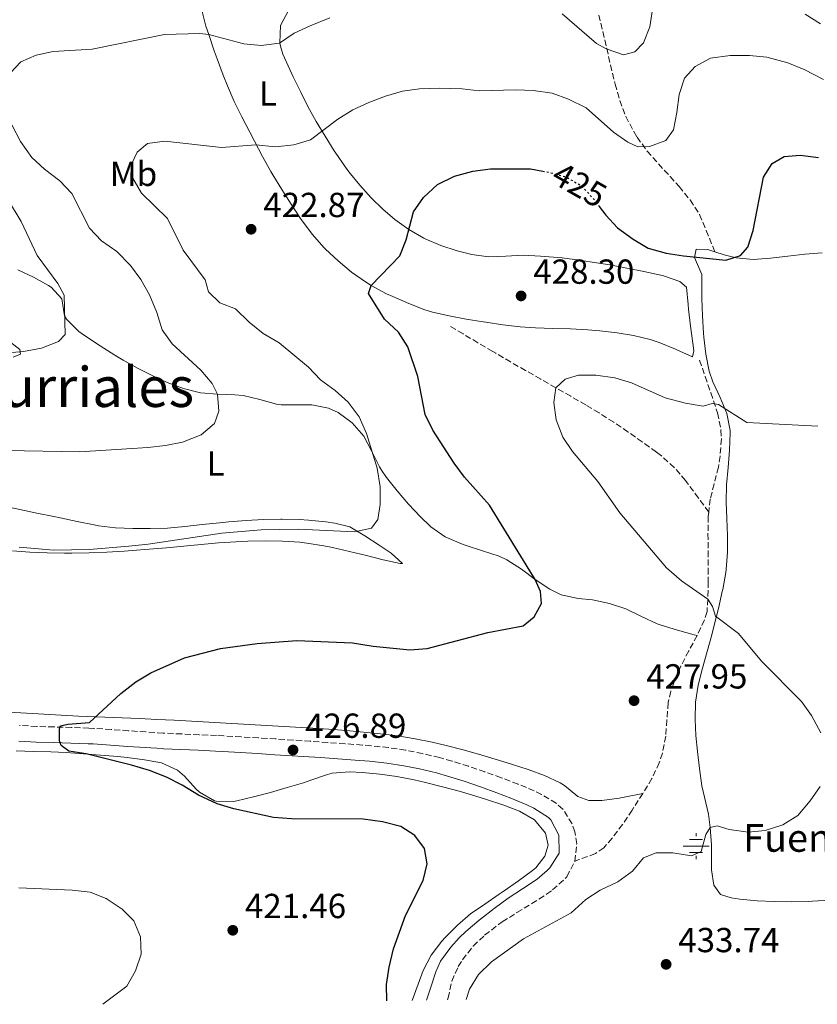
# Model space of a CAD drawing. Units: metres. Extents: x 587388 to 590844, y 4696594 to 4698951.
# Drawn here: x 587915 to 588144, y 4696600 to 4696884 of the extents above; entities that cross this region are included whole.
import ezdxf
from ezdxf.enums import TextEntityAlignment as Align

# ---------------------------------------------------------------- set-up
doc = ezdxf.new("R2010")
doc.units = ezdxf.units.M
doc.header["$MEASUREMENT"] = 0
doc.linetypes.add('DGN Style 3', pattern=[2.435891, 1.739922, -0.695969])
doc.linetypes.add('DGN Style 5', pattern=[1.217945, 0.521977, -0.695969])
for name, color, linetype, lineweight in [('Acequia sin especificar', 4, 'Continuous', 0), ('Barranco lineal', 142, 'DGN Style 3', 13), ('Camino', 7, 'DGN Style 3', 0), ('Cota de curva de nivel directora', 7, 'Continuous', 0), ('Cota de punto acotado terreno', 7, 'Continuous', 0), ('Curva de nivel directora', 30, 'Continuous', 30), ('Curva de nivel directora no vista', 30, 'DGN Style 5', 30), ('Curva de nivel intermedia', 30, 'Continuous', 0), ('Etiqueta de uso rústico', 92, 'Continuous', 0), ('Fuente-manantial-naciente', 7, 'Continuous', 0), ('Línea de cambio de uso (parcela vista)', 92, 'Continuous', 0), ('Margen derecho', 7, 'Continuous', 0), ('Punto acotado terreno (símbolo)', 7, 'Continuous', 0), ('Senda', 7, 'DGN Style 3', 0), ('Texto de Fuente', 4, 'Continuous', 0), ('Texto de Área (paraje) menor', 7, 'Continuous', 0)]:
    doc.layers.add(name, color=color, linetype=linetype, lineweight=lineweight)
doc.styles.add('Style-Arial', font='arial.ttf')

# ---------------------------------------------------------------- blocks, each defined once
blk = doc.blocks.new('5NACIE')
at = {"layer": 'Acequia sin especificar', "color": 4, "linetype": 'Continuous', "lineweight": 0, "flags": 128}
for points in [[(0, 0.2812), (0, 0.375)], [(-0.375, 0), (0.375, 0)], [(-0.1875, 0.1875), (0.1875, 0.1875)], [(-0.1875, -0.1875), (0.1875, -0.1875)], [(0, -0.2812), (0, -0.375)]]:
    blk.add_lwpolyline(points, dxfattribs=at)
blk = doc.blocks.new('5PATER')
at = {"layer": 'Barranco lineal', "linetype": 'Continuous', "lineweight": 0}
h = blk.add_hatch(color=51, dxfattribs=at)
edge = h.paths.add_edge_path()
edge.add_ellipse((0, 0), major_axis=(-0.11, -0.111), ratio=0.999422, start_angle=0, end_angle=360)

msp = doc.modelspace()

# ---------------------------------------------------------------- linework, layer by layer
at = {"layer": 'Camino', "color": 7, "linetype": 'DGN Style 3', "lineweight": 0}
for points in [[(588074.42, 4696641.54, 428.72), (588074.98, 4696646.5, 428.71), (588074.43, 4696649.98, 428.59), (588073.65, 4696652.31, 428.49), (588070.99, 4696656.54, 428.23), (588069.09, 4696658.22, 428.17), (588064.87, 4696660.77, 428.07), (588062.72, 4696661.76, 428), (588058.13, 4696663.72, 427.86), (588053.25, 4696665.59, 427.71), (588048.54, 4696667.27, 427.57), (588043.81, 4696668.87, 427.43), (588039.04, 4696670.37, 427.3), (588035.5, 4696671.37, 427.21), (588030.6, 4696672.54, 427.14), (588025.69, 4696673.5, 427.12), (588020.75, 4696674.27, 427.1), (588015.78, 4696674.8, 427.07), (588013.24, 4696674.99, 427.06), (588008.25, 4696675.36, 427.03), (588003.27, 4696675.72, 426.99), (587998.28, 4696676.07, 426.95), (587993.29, 4696676.41, 426.89), (587988.3, 4696676.74, 426.83), (587983.31, 4696677.05, 426.76), (587978.32, 4696677.35, 426.67), (587973.33, 4696677.62, 426.57), (587971.21, 4696677.73, 426.5), (587966.22, 4696677.96, 426.25), (587961.24, 4696678.18, 425.95), (587956.25, 4696678.43, 425.71), (587955.86, 4696678.45, 425.7), (587950.88, 4696678.77, 425.54), (587945.89, 4696679.12, 425.38), (587940.9, 4696679.48, 425.24), (587935.92, 4696679.79, 425.1), (587934.46, 4696679.87, 425.07), (587929.47, 4696680.06, 424.94), (587924.47, 4696680.2, 424.82), (587919.48, 4696680.37, 424.7), (587914.48, 4696680.64, 424.58)], [(588037.79, 4696601.57, 427.31), (588037.92, 4696602.12, 427.36), (588039.02, 4696606.98, 427.78), (588040.88, 4696611.15, 427.94), (588042.12, 4696613.14, 427.98), (588045.19, 4696617.08, 428.07), (588048.47, 4696620.22, 428.19), (588052.42, 4696623.26, 428.31), (588053.56, 4696624.05, 428.33), (588057.77, 4696626.73, 428.41), (588062.05, 4696629.32, 428.48), (588066.27, 4696632.01, 428.55), (588068.03, 4696633.26, 428.58), (588071.77, 4696636.61, 428.66), (588072.18, 4696637.07, 428.67), (588074.42, 4696641.54, 428.72)]]:
    msp.add_polyline3d(points, dxfattribs=at)
at = {"layer": 'Curva de nivel directora', "color": 30, "linetype": 'Continuous', "lineweight": 30, "elevation": 425, "flags": 128}
for points in [[(588081.49, 4696830.17), (588083.34, 4696827.65), (588086.77, 4696824.01), (588091.26, 4696820.7), (588095.57, 4696818.16), (588100.78, 4696816.74), (588105.71, 4696815.91), (588117.92, 4696814.66), (588122.15, 4696816), (588124.26, 4696818.48), (588125.87, 4696823.21), (588128.82, 4696838.65), (588131.3, 4696842.59), (588134.76, 4696844.52), (588139.37, 4696844.93), (588144.66, 4696844.26)], [(588020.25, 4696601.34), (588020.24, 4696606.05), (588020.98, 4696610.99), (588022.24, 4696616.27), (588025.68, 4696625.84), (588030.75, 4696635.95), (588031.92, 4696640.82), (588031.1, 4696645.17), (588028.39, 4696648.89), (588024.32, 4696651.49), (588019.02, 4696652.85), (588013.49, 4696653.6), (587992.79, 4696653.76), (587987.68, 4696654.13), (587976.18, 4696656.58), (587971.41, 4696658.04), (587966.06, 4696660.57), (587961.33, 4696663.48), (587956.85, 4696665.71), (587951.96, 4696667.65), (587946.76, 4696669.24), (587933.69, 4696672.43), (587928.65, 4696673.23), (587926.51, 4696674.85), (587925.99, 4696676.18), (587925.97, 4696679.71), (587926.23, 4696680.57), (587928.38, 4696681.05), (587934.62, 4696681.5), (587943.62, 4696689.86), (587947.98, 4696693.23), (587952.26, 4696695.82), (587961.97, 4696700.16), (587972.38, 4696702.8), (587982.98, 4696704.29), (587994.34, 4696705.11), (588010.36, 4696704.41), (588016.36, 4696703.47), (588026.93, 4696702.45), (588031.91, 4696702.84), (588049.39, 4696707.38), (588059.54, 4696709.32), (588062.78, 4696711.94), (588064.81, 4696715.75), (588064.59, 4696719.28), (588063.07, 4696722.67), (588049.84, 4696744.14), (588042.71, 4696752.22), (588039.64, 4696756.17), (588033.52, 4696765.72), (588031.32, 4696770.21), (588029.2, 4696781.18), (588026.36, 4696789.73), (588023.65, 4696793.98), (588019.64, 4696797.67), (588014.99, 4696805.09), (588015.79, 4696807.43), (588024.06, 4696815.9), (588025.82, 4696820.59), (588028.01, 4696828.62), (588030.84, 4696832.74), (588034.93, 4696836.48), (588039.77, 4696838.92), (588045.06, 4696840.37), (588050.12, 4696841), (588061.7, 4696840.99), (588065.19, 4696840.37)]]:
    msp.add_lwpolyline(points, dxfattribs=at)
at = {"layer": 'Curva de nivel directora no vista', "color": 30, "linetype": 'DGN Style 5', "lineweight": 30, "elevation": 425, "flags": 128}
msp.add_lwpolyline([(588065.19, 4696840.37), (588067.07, 4696840.04), (588071.88, 4696838.67), (588076.41, 4696836.08), (588080.15, 4696832), (588081.49, 4696830.17)], dxfattribs=at)
at = {"layer": 'Curva de nivel intermedia', "color": 30, "linetype": 'Continuous', "lineweight": 0, "flags": 128}
for points, elevation in [([(588070.79, 4696885.67), (588080.74, 4696877.13), (588083.45, 4696875.59), (588088.43, 4696873.9), (588091.78, 4696874.74), (588094.21, 4696877.34), (588096.07, 4696881.92), (588097.73, 4696892.54)], 415), ([(587914.83, 4696871.79), (587919.25, 4696873.74), (587924.15, 4696874.77), (587935.37, 4696875.51), (587956.19, 4696879.72), (587966.37, 4696880.01), (587968.97, 4696879.71), (587979.08, 4696876.98), (587984.07, 4696876.55), (587989.36, 4696877.24), (587993.58, 4696880.1), (587998.24, 4696882.23), (588003.88, 4696884.49)], 415), ([(588140.79, 4696885.6), (588145.19, 4696882.74)], 415), ([(588072.66, 4696861.12), (588077.71, 4696858.57), (588085.63, 4696851.57), (588089.74, 4696848.65), (588092.62, 4696847.34), (588095.95, 4696847.45), (588100.63, 4696849.14), (588102.83, 4696852.24), (588103.83, 4696857.21), (588104.47, 4696862.42), (588106.08, 4696867.15), (588109.14, 4696870.46), (588113.54, 4696872.87), (588119.22, 4696873.65), (588124.78, 4696873.68), (588129.75, 4696873.16), (588135.86, 4696871.54), (588140.48, 4696869.63), (588146.09, 4696866.74)], 420), ([(587911.89, 4696868.71), (587914.83, 4696871.79)], 415), ([(587914.37, 4696732.03), (587924.35, 4696731.18), (587934.57, 4696731.38), (587945.99, 4696732.29), (587951.49, 4696732.85), (587972.78, 4696736.05), (587984.12, 4696736.96), (587994.83, 4696737.16), (588011.02, 4696736.43), (588015.9, 4696737.47), (588017.65, 4696740), (588018.41, 4696744.32), (588018.4, 4696749.39), (588017.53, 4696754.77), (588014.45, 4696764.77), (588012.32, 4696769.6), (588009.16, 4696773.8), (588005.36, 4696777.14), (588001.17, 4696780.22), (587997.69, 4696783.89), (587989.28, 4696790.83), (587984.64, 4696793.54), (587980.64, 4696796.83), (587976.67, 4696800.65), (587972.18, 4696802.43), (587968.91, 4696805.53), (587967.99, 4696809.05), (587961.62, 4696817.57), (587957.14, 4696826.7), (587949.58, 4696833.97), (587947.16, 4696838.35), (587946.86, 4696842.56), (587948.38, 4696845.84), (587951.38, 4696848.29), (587956.34, 4696848.94), (587972.62, 4696847.15), (587982.59, 4696847.96), (587988.19, 4696847.37), (587993.45, 4696847.96), (587998.26, 4696849.38), (588006.21, 4696855.36), (588010.48, 4696857.96), (588015.09, 4696860.11), (588019.92, 4696861.95), (588024.76, 4696863.34), (588029.72, 4696864.04), (588035.51, 4696864.29), (588041.95, 4696864.07), (588046.92, 4696863.48), (588057.42, 4696863.76), (588062.41, 4696863.54), (588067.95, 4696862.78), (588072.66, 4696861.12)], 420), ([(587910.6, 4696759.85), (587931.8, 4696759.43), (587951.44, 4696760.75), (587956.55, 4696761.3), (587961.45, 4696762.24), (587966.83, 4696764.37), (587970.64, 4696767.61), (587971.86, 4696771.2), (587971.51, 4696776.06), (587969.99, 4696779.16), (587966.75, 4696782.96), (587958.49, 4696790.58), (587955.54, 4696794.62), (587953.99, 4696799.61), (587951.89, 4696804.74), (587949.42, 4696809.11), (587946.45, 4696813.13), (587942.53, 4696817.22), (587938.05, 4696820.26), (587934.66, 4696823.95), (587929.51, 4696833.89), (587926.12, 4696837.56), (587921.67, 4696840.88), (587918.01, 4696844.3), (587914.78, 4696848.87), (587912.29, 4696853.69)], 415), ([(587907.67, 4696787.72), (587915.57, 4696788.35), (587920.76, 4696789.36), (587925.74, 4696791.22), (587927.58, 4696793.28), (587927.37, 4696804.6), (587925.52, 4696808.01), (587919.52, 4696816.02), (587914.97, 4696825.87), (587907.79, 4696837.42)], 410), ([(588145.31, 4696678.52), (588142.66, 4696683.48), (588139.73, 4696687.53), (588128.24, 4696699.15), (588121.61, 4696707.13), (588114.97, 4696712.1), (588114.15, 4696714.89), (588112.76, 4696717.03), (588105.15, 4696722.31), (588100.82, 4696726.01), (588087.46, 4696741.93), (588081.04, 4696750.9), (588073.8, 4696759.58), (588070.99, 4696763.71), (588069.09, 4696768.66), (588068.38, 4696773.64), (588068.96, 4696777.94), (588071.68, 4696780.39), (588075.51, 4696781.52), (588080.51, 4696781.54), (588085.95, 4696780.78), (588090.75, 4696779.38), (588100.45, 4696775.07), (588106.38, 4696773.5), (588111.38, 4696772.63), (588114.05, 4696773.41), (588115.8, 4696773.11), (588124.05, 4696767.96), (588144.43, 4696766.89)], 430), ([(588043.12, 4696601.64), (588044.12, 4696604.62), (588046.7, 4696608.9), (588050.46, 4696612.49), (588059.66, 4696619.15), (588073.36, 4696626.68), (588077.58, 4696630.49), (588081.79, 4696633.2), (588086.86, 4696635.58), (588091.1, 4696638.62), (588094.28, 4696642.5), (588097.9, 4696643.94), (588102.65, 4696643.91), (588108.06, 4696643.04), (588110.8, 4696644.31), (588112.18, 4696649.23), (588113.45, 4696651.27), (588115.43, 4696651.72), (588118.94, 4696650.69), (588124.35, 4696649.9), (588129.33, 4696650.37), (588134.39, 4696652.05), (588138.74, 4696654.66), (588142.27, 4696658.88), (588145.09, 4696663.02)], 430), ([(587938.48, 4696600.3), (587945.36, 4696605.54), (587947.87, 4696609.93), (587949.48, 4696614.75), (587949.31, 4696619.74), (587947.4, 4696624.36), (587944.08, 4696627.75), (587939.44, 4696630.75), (587934.81, 4696632.64), (587929.64, 4696633.2), (587914.23, 4696633.81)], 420)]:
    msp.add_lwpolyline(points, dxfattribs=dict(at, elevation=elevation))
at = {"layer": 'Línea de cambio de uso (parcela vista)', "color": 92, "linetype": 'Continuous', "lineweight": 0}
for points in [[(588002.18, 4696818.35, 423.94), (587998.85, 4696822.05, 423.67), (587995.88, 4696826.06, 423.29), (587995.44, 4696826.72, 423.21), (587992.69, 4696830.85, 422.57), (587990.01, 4696835.01, 421.89), (587987.45, 4696839.26, 421.21), (587986.9, 4696840.24, 421.06), (587984.49, 4696844.59, 420.46), (587982.15, 4696848.96, 419.86), (587980.78, 4696851.59, 419.48), (587978.52, 4696855.99, 418.71), (587976.35, 4696860.4, 417.92), (587974.35, 4696864.93, 417.22), (587973.12, 4696868.03, 416.77), (587971.4, 4696872.69, 416.15), (587970.55, 4696875.05, 415.83), (587968.97, 4696879.71, 414.85), (587968.19, 4696882.07, 414.41), (587967.05, 4696886.31, 413.84)], [(587992, 4696886.66, 413.76), (587989.66, 4696882.29, 414.42), (587989.45, 4696877.27, 415.19), (587989.64, 4696876.36, 415.34), (587990.37, 4696874.05, 415.75), (587992.35, 4696869.61, 416.89), (587993.34, 4696867.5, 417.41), (587995.48, 4696863.07, 418.29), (587997.56, 4696858.97, 418.99), (587999.95, 4696854.63, 419.65), (588002.49, 4696850.38, 420.29), (588005.15, 4696846.18, 420.91), (588005.56, 4696845.56, 421.01), (588008.37, 4696841.47, 421.57), (588009.36, 4696840.13, 421.79), (588012.47, 4696836.28, 422.52), (588015.82, 4696832.64, 423.25), (588019.14, 4696829.36, 423.94), (588022.56, 4696826.42, 424.59), (588026.6, 4696823.53, 425.15), (588030.93, 4696821.06, 425.64), (588031.31, 4696820.87, 425.68), (588035.86, 4696818.91, 426.34), (588040.58, 4696817.38, 426.94), (588044.74, 4696816.31, 427.43), (588049.59, 4696815.62, 427.79), (588054.58, 4696815.85, 427.98), (588059.58, 4696816.1, 428.01), (588064.57, 4696815.89, 427.93), (588069.56, 4696815.5, 427.79), (588070.79, 4696815.36, 427.74), (588075.75, 4696814.7, 427.51), (588080.68, 4696813.96, 427.28), (588084.53, 4696813.32, 427.1), (588089.44, 4696812.42, 426.9), (588094.33, 4696811.41, 426.7), (588099.21, 4696810.34, 426.52), (588099.97, 4696810.17, 426.5), (588104.68, 4696808.5, 426.49), (588106.64, 4696806.89, 426.66), (588107.06, 4696801.9, 426.74), (588107.17, 4696800.61, 426.82)], [(588107.17, 4696800.61, 426.82), (588107.81, 4696795.68, 427.32), (588108.48, 4696790.75, 427.89), (588108.74, 4696788.55, 428.12), (588108.36, 4696786.84, 428.28), (588103.83, 4696788.89, 428.52), (588103.41, 4696789.09, 428.52), (588098.77, 4696790.93, 428.34), (588096.18, 4696791.84, 428.32), (588091.32, 4696793, 428.55), (588086.65, 4696793.73, 428.77), (588081.68, 4696794.29, 428.9), (588078.15, 4696794.62, 428.93), (588073.16, 4696794.9, 428.92), (588068.16, 4696795.03, 428.86), (588063.16, 4696795.19, 428.77), (588058.7, 4696795.5, 428.69), (588053.73, 4696796.1, 428.59), (588048.79, 4696796.82, 428.34), (588048.08, 4696796.93, 428.28), (588043.17, 4696797.72, 427.72), (588038.29, 4696798.62, 427.12), (588033.45, 4696799.76, 426.6), (588031.25, 4696800.43, 426.37), (588026.59, 4696802.19, 425.92), (588022, 4696804.18, 425.58), (588020.17, 4696805.04, 425.45), (588015.79, 4696807.43, 425.15), (588014.18, 4696808.41, 425.04), (588010.11, 4696811.28, 424.65), (588006.28, 4696814.49, 424.31), (588002.63, 4696817.9, 423.98), (588002.18, 4696818.35, 423.94)], [(588147.88, 4696630.32, 431.94), (588142.9, 4696629.98, 431.66), (588141.8, 4696629.9, 431.59), (588136.81, 4696629.78, 431.26), (588131.83, 4696629.9, 430.93), (588126.94, 4696630.15, 430.61), (588121.97, 4696630.62, 430.46), (588119.5, 4696630.94, 430.45), (588116.44, 4696631.94, 430.45), (588114.48, 4696634.62, 430.45), (588113.83, 4696639.07, 430.45), (588113.86, 4696644.07, 430.38), (588113.81, 4696646.29, 430.33), (588113.45, 4696651.27, 430.21), (588112.96, 4696655.12, 430.09), (588111.8, 4696659.98, 429.86), (588111.06, 4696663.28, 429.68), (588110.33, 4696668.21, 429.35), (588109.76, 4696673.17, 429.09), (588109.33, 4696677.78, 428.99), (588109.11, 4696682.35, 429.07), (588109.25, 4696687.34, 429.21), (588109.96, 4696692.29, 429.36), (588111.23, 4696697.15, 429.5), (588112.58, 4696701.96, 429.65), (588113.92, 4696706.77, 429.81), (588114.63, 4696709.5, 429.91), (588115.81, 4696714.35, 430.26), (588116.94, 4696719.2, 430.77), (588117.09, 4696719.83, 430.84), (588117.96, 4696724.72, 431.38), (588118.06, 4696725.57, 431.47), (588118.41, 4696730.55, 431.89), (588118.45, 4696735.24, 432.11), (588118.24, 4696740.23, 432.09), (588118.02, 4696745.01, 431.91), (588118.16, 4696750, 431.7), (588118.59, 4696754.98, 431.48), (588119.02, 4696759.96, 431.18), (588119.18, 4696764.94, 430.73), (588119.17, 4696765.64, 430.65), (588118.22, 4696770.48, 430.04), (588116.33, 4696775.09, 429.45), (588114.24, 4696779.6, 428.86), (588113.16, 4696782.69, 428.5), (588112.17, 4696787.57, 428.04), (588111.62, 4696792.53, 427.62), (588111.53, 4696793.65, 427.53), (588111.24, 4696798.63, 427.17), (588111.02, 4696803.61, 426.78), (588111, 4696808.56, 426.08), (588111.01, 4696810.52, 425.79), (588108.94, 4696815.47, 425.12), (588109.41, 4696817.88, 424.85), (588112.73, 4696817.78, 424.85), (588114.8, 4696817.11, 424.91), (588117.49, 4696816.24, 424.98), (588120.9, 4696815.34, 425.18), (588125.84, 4696814.93, 425.83), (588130.82, 4696815.23, 426.28), (588135.78, 4696815.81, 426.69), (588140.75, 4696816.42, 427.05), (588145.72, 4696816.84, 427.33)], [(587914.03, 4696811.93, 408.29), (587918.5, 4696809.83, 408.94), (587922.82, 4696807.4, 409.49), (587923.62, 4696806.88, 409.59), (587926.69, 4696803.57, 409.95), (587927.46, 4696798.64, 410.23), (587927.98, 4696797.67, 410.32), (587931.54, 4696794.19, 410.72), (587933.51, 4696792.75, 410.92), (587937.68, 4696790.01, 411.31), (587941.9, 4696787.37, 411.72), (587944.31, 4696785.93, 411.98), (587948.66, 4696783.52, 412.49)], [(587912.6, 4696786.79, 410.52), (587914.74, 4696787.64, 410.32), (587914.55, 4696788.98, 410.15), (587910.61, 4696792.01, 409.63)], [(587948.66, 4696783.52, 412.49), (587953.09, 4696781.28, 413.02), (587957.05, 4696779.44, 413.48), (587961.71, 4696777.71, 414), (587966.56, 4696776.5, 414.53), (587971.51, 4696776.06, 415.08), (587976.49, 4696775.91, 415.64), (587978.87, 4696775.68, 415.91), (587983.71, 4696774.53, 416.43), (587988.53, 4696773.25, 416.94), (587989.8, 4696773.05, 417.09), (587994.72, 4696773.06, 417.89), (587998.68, 4696773.05, 418.59), (588003.5, 4696772.06, 419.31), (588006.27, 4696770.81, 419.57), (588010.29, 4696767.83, 419.79), (588013.63, 4696764.03, 420.01), (588015.96, 4696759.61, 420.22), (588018.17, 4696755.13, 420.42), (588018.74, 4696754.19, 420.47), (588020.18, 4696752.12, 420.58), (588023.29, 4696748.2, 420.83), (588026.53, 4696744.43, 421.13), (588029.94, 4696740.8, 421.49), (588033.01, 4696737.82, 421.87), (588037.1, 4696734.99, 422.39), (588041.78, 4696732.99, 422.97), (588043.16, 4696732.48, 423.14), (588047.89, 4696730.95, 423.64), (588052.62, 4696729.38, 424.11), (588054.84, 4696728.32, 424.31), (588059.05, 4696725.66, 424.64), (588063.07, 4696722.67, 424.92), (588067.21, 4696719.86, 425.23), (588070.53, 4696718.23, 425.53), (588075.38, 4696717.24, 426.05), (588079.57, 4696716.86, 426.46), (588084.43, 4696715.78, 426.82), (588089.19, 4696714.24, 427.15), (588093.7, 4696712.05, 427.47), (588098.18, 4696709.88, 427.84), (588099.29, 4696709.51, 427.96), (588104.07, 4696708.14, 428.47), (588108.85, 4696706.77, 428.98), (588109.66, 4696706.54, 429.07)], [(587909.69, 4696743.89, 417.28), (587914.59, 4696742.87, 417.26), (587919.48, 4696741.85, 417.26), (587924.37, 4696740.83, 417.38), (587926.22, 4696740.45, 417.46), (587931.11, 4696739.44, 417.73), (587936, 4696738.43, 418.01), (587937.18, 4696738.18, 418.07), (587942.13, 4696737.55, 418.34), (587947.12, 4696737.34, 418.59)], [(587947.12, 4696737.34, 418.59), (587952.12, 4696737.34, 418.74), (587957.13, 4696737.52, 418.76), (587962.12, 4696737.96, 418.75), (587967.09, 4696738.5, 418.74), (587972.06, 4696739.02, 418.73), (587974.77, 4696739.27, 418.72), (587979.76, 4696739.65, 418.71), (587984.76, 4696739.95, 418.73), (587989.75, 4696740.12, 418.79), (587990.14, 4696740.12, 418.8), (587995.13, 4696739.96, 419.07), (587997.75, 4696739.77, 419.22), (588002.72, 4696739.26, 419.41), (588005.28, 4696738.92, 419.51), (588009.65, 4696737.82, 419.69), (588013.94, 4696735.31, 420.21), (588018.1, 4696732.6, 420.72), (588021.55, 4696730.29, 421.16), (588024.83, 4696727.31, 421.78), (588024.14, 4696727.31, 421.84), (588019.27, 4696728.39, 421.76), (588014.41, 4696729.58, 421.66), (588009.55, 4696730.77, 421.56), (588004.67, 4696731.87, 421.45), (588002.17, 4696732.35, 421.39), (587997.24, 4696733.19, 421.28), (587995.21, 4696733.42, 421.24), (587990.21, 4696733.74, 421.13), (587985.21, 4696733.84, 421.04), (587980.2, 4696733.73, 420.95), (587976.77, 4696733.56, 420.89), (587971.78, 4696733.21, 420.81), (587966.8, 4696732.79, 420.73), (587961.82, 4696732.32, 420.66), (587956.84, 4696731.85, 420.61), (587951.86, 4696731.4, 420.58), (587946.88, 4696731.01, 420.58), (587944.57, 4696730.86, 420.59), (587939.58, 4696730.57, 420.62), (587934.58, 4696730.35, 420.65), (587929.58, 4696730.25, 420.69), (587927.44, 4696730.26, 420.71), (587922.45, 4696730.38, 420.75), (587917.46, 4696730.61, 420.79), (587912.47, 4696730.93, 420.83)], [(588094.06, 4696661.06, 429.22), (588089.16, 4696660.1, 428.96), (588087.19, 4696659.71, 428.86), (588082.22, 4696659.04, 428.63), (588078.44, 4696658.98, 428.49), (588075.33, 4696660.14, 428.45), (588071.45, 4696663.32, 428.25), (588070.23, 4696664.1, 428.21), (588065.68, 4696666.19, 428.11), (588061, 4696667.95, 428.02), (588056.23, 4696669.47, 427.9), (588051.46, 4696670.96, 427.79), (588046.67, 4696672.38, 427.68), (588042.24, 4696673.62, 427.58), (588037.4, 4696674.85, 427.49), (588033.32, 4696675.81, 427.44), (588028.43, 4696676.83, 427.38), (588023.49, 4696677.61, 427.33), (588018.51, 4696678.2, 427.28), (588013.54, 4696678.71, 427.25), (588008.56, 4696679.15, 427.21), (588003.58, 4696679.53, 427.18), (587998.95, 4696679.84, 427.14), (587993.96, 4696680.15, 427.08), (587988.97, 4696680.45, 427), (587983.98, 4696680.76, 426.9), (587978.99, 4696681.05, 426.78), (587974, 4696681.34, 426.64), (587969, 4696681.62, 426.49), (587964.01, 4696681.9, 426.33), (587959.02, 4696682.16, 426.15), (587954.03, 4696682.4, 425.97), (587949.05, 4696682.64, 425.77), (587944.05, 4696682.84, 425.52), (587939.06, 4696683, 425.2), (587934.07, 4696683.19, 424.89), (587931.42, 4696683.32, 424.76), (587926.43, 4696683.58, 424.57), (587921.44, 4696683.87, 424.41), (587916.45, 4696684.16, 424.29), (587911.46, 4696684.47, 424.19)], [(588027.58, 4696601.44, 425.72), (588029.32, 4696606.12, 425.96), (588030.79, 4696610.06, 426.16), (588033.06, 4696614.49, 426.36), (588036.1, 4696618.45, 426.55), (588037.1, 4696619.55, 426.61), (588040.61, 4696623.09, 426.97), (588044.43, 4696626.32, 427.41), (588048.52, 4696629.18, 427.79), (588052.64, 4696632, 428.04), (588054.12, 4696633.03, 428.09), (588058.18, 4696635.92, 428.16), (588062.21, 4696638.89, 428.22), (588063.21, 4696639.65, 428.23), (588065.78, 4696642.94, 428.27), (588066.78, 4696646.17, 428.27), (588065.98, 4696649.6, 428.23), (588062.83, 4696653.48, 428.07), (588058.49, 4696655.96, 428), (588053.7, 4696657.74, 427.9), (588048.98, 4696659.35, 427.8), (588045.9, 4696660.29, 427.74), (588041.1, 4696661.68, 427.64), (588036.28, 4696663, 427.54), (588031.44, 4696664.23, 427.44), (588028.12, 4696664.99, 427.38), (588023.2, 4696665.9, 427.28), (588018.25, 4696666.61, 427.18), (588013.27, 4696667.12, 426.99), (588009.53, 4696667.28, 426.84), (588004.56, 4696666.85, 426.67), (588003.17, 4696666.5, 426.62), (587998.44, 4696664.85, 426.42), (587996.32, 4696664.14, 426.32), (587991.54, 4696662.73, 425.99), (587986.74, 4696661.35, 425.64), (587981.9, 4696660.09, 425.42), (587977.04, 4696658.95, 425.29), (587976.11, 4696658.75, 425.28), (587971.11, 4696658.81, 425.26), (587970.66, 4696658.94, 425.27), (587966.3, 4696661.4, 425.37), (587965.32, 4696662.29, 425.39), (587961.98, 4696666.01, 425.45), (587959.98, 4696667.78, 425.47), (587955.41, 4696669.83, 425.48), (587950.45, 4696670.76, 425.47), (587945.5, 4696671.45, 425.43), (587942.82, 4696671.7, 425.4), (587937.84, 4696672.11, 425.29), (587932.86, 4696672.49, 425.14), (587927.87, 4696672.82, 424.96), (587923.47, 4696673.02, 424.79), (587918.48, 4696673.18, 424.6), (587913.48, 4696673.3, 424.42)]]:
    msp.add_polyline3d(points, dxfattribs=at)
at = {"layer": 'Margen derecho', "color": 7, "linetype": 'Continuous', "lineweight": 0}
msp.add_polyline3d([(587914.24, 4696676.14, 424.58), (587919.23, 4696675.87, 424.7), (587924.23, 4696675.71, 424.82), (587929.22, 4696675.56, 424.94), (587934.22, 4696675.37, 425.07), (587935.68, 4696675.3, 425.1), (587940.67, 4696674.98, 425.24), (587945.65, 4696674.62, 425.38), (587950.64, 4696674.27, 425.54), (587955.62, 4696673.96, 425.7), (587955.99, 4696673.94, 425.71), (587960.98, 4696673.69, 425.95), (587965.97, 4696673.48, 426.25), (587970.96, 4696673.24, 426.5), (587973.09, 4696673.13, 426.57), (587978.08, 4696672.84, 426.67), (587983.07, 4696672.53, 426.75), (587988.06, 4696672.21, 426.82), (587993.05, 4696671.9, 426.88), (587996.2, 4696671.7, 426.91), (588001.18, 4696671.37, 426.95), (588006.17, 4696671.01, 427), (588011.16, 4696670.64, 427.04), (588015.28, 4696670.32, 427.07), (588020.25, 4696669.78, 427.1), (588025.19, 4696669, 427.11), (588029.73, 4696668.12, 427.14), (588034.6, 4696666.95, 427.22), (588037.78, 4696666.04, 427.3), (588042.55, 4696664.55, 427.43), (588047.29, 4696662.96, 427.57), (588051.98, 4696661.26, 427.72), (588056.03, 4696659.72, 427.85), (588060.63, 4696657.76, 428), (588062.67, 4696656.82, 428.07), (588066.82, 4696654.12, 428.2), (588067.52, 4696653.47, 428.23), (588069.87, 4696649.06, 428.59), (588069.89, 4696643.88, 428.64), (588067.22, 4696639.62, 428.61), (588066.5, 4696638.85, 428.6), (588063.62, 4696636.31, 428.55), (588059.42, 4696633.6, 428.46), (588055.24, 4696630.86, 428.36), (588051.21, 4696627.9, 428.26), (588047.26, 4696624.84, 428.15), (588046.89, 4696624.55, 428.14), (588043.08, 4696621.32, 428), (588041.09, 4696619.48, 427.93), (588038.68, 4696616.8, 427.82), (588035.78, 4696612.73, 427.68), (588034.39, 4696609.66, 427.58), (588032.83, 4696604.91, 427.43), (588031.71, 4696601.49, 427.32)], dxfattribs=at)
at = {"layer": 'Senda', "color": 7, "linetype": 'DGN Style 3', "lineweight": 0}
for points in [[(588081.33, 4696885.3, 413.11), (588082.53, 4696880.54, 414.01), (588083.63, 4696875.74, 414.9), (588084.71, 4696870.94, 415.79), (588085.86, 4696866.15, 416.67), (588086.05, 4696865.43, 416.8), (588087.38, 4696860.7, 417.68), (588089.14, 4696856.11, 418.56), (588091.42, 4696851.72, 419.33), (588092.38, 4696850.15, 419.57), (588095.28, 4696846.13, 420.17), (588098.57, 4696842.43, 420.9), (588101.92, 4696838.8, 421.68), (588104.5, 4696835.88, 422.24), (588107.63, 4696832.03, 422.88), (588110.4, 4696827.86, 423.5), (588112.28, 4696823.26, 424.1), (588114.16, 4696818.66, 424.71), (588114.8, 4696817.11, 424.91)], [(588113.02, 4696742.12, 431.68), (588110.06, 4696746.14, 431.56), (588107.11, 4696750.17, 431.43), (588106.36, 4696751.2, 431.4), (588103.1, 4696754.99, 431.35), (588099.38, 4696758.34, 431.33), (588097.96, 4696759.4, 431.32), (588093.88, 4696762.32, 431.25), (588089.78, 4696765.18, 431.14), (588085.64, 4696767.98, 430.99), (588081.43, 4696770.67, 430.81), (588077.62, 4696772.97, 430.63), (588073.3, 4696775.47, 430.41), (588068.96, 4696777.94, 430.17), (588064.62, 4696780.41, 429.91), (588060.28, 4696782.88, 429.61), (588055.96, 4696785.37, 429.26), (588051.65, 4696787.88, 428.86), (588050.81, 4696788.38, 428.78), (588046.53, 4696790.91, 428.33), (588042.24, 4696793.45, 427.89), (588038.48, 4696795.67, 427.5)], [(588110.4, 4696785.9, 428.52), (588112, 4696781.2, 429.08), (588113.61, 4696776.5, 429.64), (588115.21, 4696771.8, 430.21), (588115.6, 4696770.67, 430.35), (588116.56, 4696765.77, 430.7), (588116.68, 4696763.18, 430.83), (588116.3, 4696758.21, 431.11), (588115.82, 4696755.05, 431.28), (588114.58, 4696750.21, 431.47), (588113.48, 4696745.83, 431.6), (588113.02, 4696742.12, 431.68)], [(588113.02, 4696742.12, 431.68), (588112.87, 4696740.87, 431.71), (588112.81, 4696735.87, 431.53), (588112.84, 4696730.88, 431.19), (588112.89, 4696725.9, 430.76), (588112.88, 4696722.01, 430.43), (588112.76, 4696717.03, 430.01), (588112.53, 4696713.44, 429.69), (588111.83, 4696711.03, 429.45), (588109.66, 4696706.54, 429.07), (588107.28, 4696702.12, 428.77), (588104.97, 4696697.71, 428.58), (588103.81, 4696695.17, 428.52), (588102.07, 4696690.49, 428.47), (588101.33, 4696687.21, 428.48), (588100.96, 4696682.23, 428.5), (588100.62, 4696677.54, 428.6), (588099.68, 4696672.64, 428.78), (588098.78, 4696669.88, 428.88), (588096.64, 4696665.36, 429.06), (588094.06, 4696661.06, 429.22), (588091.35, 4696656.86, 429.3), (588090.96, 4696656.28, 429.3), (588088.17, 4696652.14, 429.23), (588085.19, 4696648.15, 429.11), (588082.81, 4696645.37, 429.01), (588080.37, 4696643.72, 428.93), (588075.68, 4696642, 428.76), (588074.42, 4696641.54, 428.72)]]:
    msp.add_polyline3d(points, dxfattribs=at)

# ---------------------------------------------------------------- block references
at = {"layer": 'Fuente-manantial-naciente', "color": 7, "linetype": 'Continuous', "lineweight": 0, "xscale": 10, "yscale": 10, "zscale": 10}
msp.add_blockref('5NACIE', (588109.39, 4696645.9, 430.01), dxfattribs=at)
at = {"layer": 'Punto acotado terreno (símbolo)', "color": 7, "linetype": 'Continuous', "lineweight": 0, "xscale": 10, "yscale": 10, "zscale": 10}
for p in [(587981.19, 4696823.6, 422.87), (588058.97, 4696804.39, 428.3), (588091.51, 4696687.78, 427.95), (587993.26, 4696673.57, 426.89), (587975.91, 4696621.63, 421.46), (588100.75, 4696611.81, 433.74)]:
    msp.add_blockref('5PATER', p, dxfattribs=at)

# ---------------------------------------------------------------- texts
at = {"layer": 'Cota de curva de nivel directora', "color": 7, "linetype": 'Continuous', "lineweight": 0, "style": 'Style-Arial'}
msp.add_text('425', height=7, rotation=330.2538, dxfattribs=at).set_placement((588075.78, 4696836.44, 425), align=Align.MIDDLE_CENTER)
at = {"layer": 'Cota de punto acotado terreno', "color": 7, "linetype": 'Continuous', "lineweight": 0, "style": 'Style-Arial'}
for s, p in [('422.87', (587984.69, 4696827.1, 422.87)), ('428.30', (588062.47, 4696807.89, 428.3)), ('427.95', (588095.01, 4696691.28, 427.95)), ('426.89', (587996.76, 4696677.07, 426.89)), ('421.46', (587979.41, 4696625.13, 421.46)), ('433.74', (588104.25, 4696615.31, 433.74))]:
    msp.add_text(s, height=7, dxfattribs=at).set_placement(p)
at = {"layer": 'Etiqueta de uso rústico', "color": 92, "linetype": 'Continuous', "lineweight": 0, "style": 'Style-Arial'}
for s, p in [('L', (587986.06, 4696862.73, 417.86)), ('Mb', (587947.3, 4696839.57, 419.66)), ('L', (587970.96, 4696756.09, 416.23))]:
    msp.add_text(s, height=7, dxfattribs=at).set_placement(p, align=Align.MIDDLE_CENTER)
at = {"layer": 'Texto de Fuente', "color": 4, "linetype": 'Continuous', "lineweight": 0, "style": 'Style-Arial'}
msp.add_text('Fuente de Andurriales', height=8, dxfattribs=at).set_placement((588122.94, 4696644.24, 430.15))
at = {"layer": 'Texto de Área (paraje) menor', "color": 7, "linetype": 'Continuous', "lineweight": 0, "style": 'Style-Arial'}
msp.add_text('Andurriales', height=11.5, dxfattribs=at).set_placement((587922.66, 4696778.15, 412.29), align=Align.MIDDLE_CENTER)

doc.saveas('drawing.dxf')
